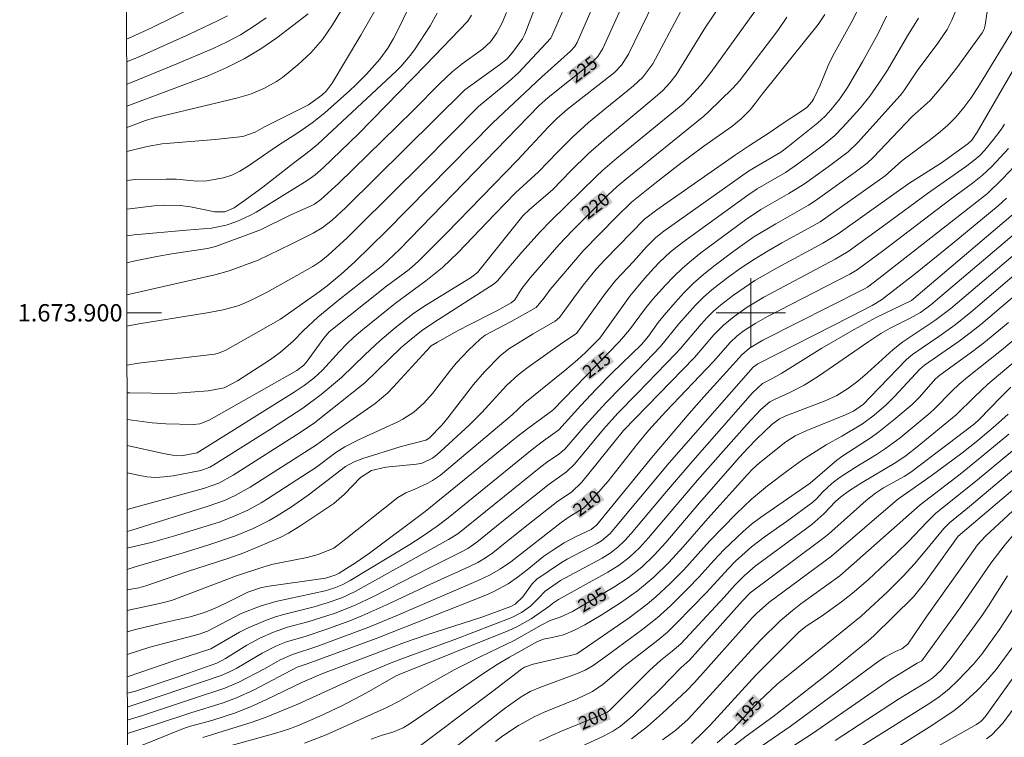
# Model space of a CAD drawing. Units: metres. Extents: x 288411 to 288927, y 1673795 to 1674360.
# Drawn here: x 288416 to 288529, y 1673851 to 1673934 of the extents above; entities that cross this region are included whole.
import ezdxf
from ezdxf.enums import TextEntityAlignment as Align

# ---------------------------------------------------------------- set-up
doc = ezdxf.new("R2010")
doc.units = ezdxf.units.M
doc.header["$MEASUREMENT"] = 0
for name, color, linetype, lineweight in [('Articulacao', 7, 'Continuous', 18), ('Malha_Coordenadas', 7, 'Continuous', 15), ('Topon_Curvas_Mestras_Masc', 255, 'Continuous', 9)]:
    doc.layers.add(name, color=color, linetype=linetype, lineweight=lineweight)
for name, color, linetype, lineweight, true_color in [('Curvas_Intermediarias', 7, 'Continuous', 9, 0x783c14), ('Curvas_Mestras', 7, 'Continuous', 20, 0x783c14), ('Topon_Curvas_Mestras', 7, 'Continuous', 9, 0x783c14)]:
    doc.layers.add(name, color=color, linetype=linetype, lineweight=lineweight, true_color=true_color)
doc.styles.add('Arial', font='arial.ttf', dxfattribs={"height": 1.5})

msp = doc.modelspace()

# ---------------------------------------------------------------- linework, layer by layer
at = {"layer": 'Articulacao', "flags": 128}
msp.add_lwpolyline([(288427.51, 1674354.52), (288909.7, 1674355.01), (288910.25, 1673800.75), (288428.09, 1673800.25), (288427.51, 1674354.52)], close=True, dxfattribs=at)
at = {"layer": 'Curvas_Intermediarias', "flags": 128}
for points, elevation in [([(288486.25, 1673945.68), (288479.94, 1673931.17), (288479.67, 1673930.71), (288479.2, 1673930.17), (288475.84, 1673927.17), (288470.22, 1673921.93), (288457.89, 1673909.42), (288454.3, 1673905.87), (288452.73, 1673904.45), (288451.08, 1673903.12), (288450.16, 1673902.43), (288445.72, 1673899.28), (288439.4, 1673895.69), (288438.54, 1673895.33), (288438.08, 1673895.24), (288429.34, 1673894.18), (288427.99, 1673893.96)], 226), ([(288478.07, 1673943.05), (288473.93, 1673932.15), (288473.65, 1673931.6), (288472.61, 1673930.17), (288471.86, 1673929.32), (288470.99, 1673928.59), (288466.99, 1673925.73), (288453.26, 1673912.15), (288451.68, 1673910.7), (288450.51, 1673909.82), (288449.49, 1673909.19), (288446.95, 1673907.9), (288443.14, 1673906.08), (288439.78, 1673904.86), (288438.13, 1673904.39), (288427.98, 1673902.09)], 228), ([(288528.41, 1673942.37), (288527.05, 1673933.2), (288526.93, 1673932.74), (288526.7, 1673932.32), (288523.79, 1673928.27), (288522.37, 1673926.45), (288520.7, 1673924.5), (288518.63, 1673922.64), (288514.12, 1673917.9), (288513.44, 1673917.26), (288512.05, 1673916.22), (288507.41, 1673912.91), (288506.65, 1673912.41), (288502.89, 1673910.28), (288500.35, 1673908.75), (288497.92, 1673907.04), (288495.71, 1673905.38), (288494.52, 1673904.42), (288493.37, 1673903.41), (288492.29, 1673902.33), (288491.26, 1673901.2), (288490, 1673899.74), (288489.29, 1673898.87), (288488.17, 1673897.29), (288487.37, 1673896.34), (288483.97, 1673893.02), (288482.16, 1673891.19), (288480.38, 1673889.31), (288477.83, 1673886.5), (288477.43, 1673886.17), (288476.06, 1673885.22), (288474.74, 1673884.21), (288465.05, 1673876.36), (288463.79, 1673875.39), (288462.06, 1673874.18), (288460.65, 1673873.27), (288453.75, 1673869.11), (288452.82, 1673868.62), (288451.85, 1673868.22), (288450.85, 1673867.91), (288445.18, 1673866.7), (288443.37, 1673866.16), (288441.17, 1673865.3), (288437.29, 1673863.26), (288436.34, 1673862.93), (288430.64, 1673861.41), (288428.03, 1673860.59)], 214), ([(288427.97, 1673915.27), (288428.92, 1673915.37), (288432.5, 1673915.43), (288433.68, 1673915.4), (288436.04, 1673915.17), (288437.21, 1673915.24), (288439.13, 1673915.58), (288440.11, 1673915.89), (288441.03, 1673916.33), (288441.92, 1673916.86), (288445.35, 1673919.25), (288447.83, 1673920.85), (288449.36, 1673921.91), (288450.81, 1673923.09), (288453.71, 1673925.65), (288454.38, 1673926.26), (288455.65, 1673927.52), (288457.18, 1673929.25), (288458.1, 1673930.52), (288458.76, 1673931.63), (288459.58, 1673933.23), (288462.04, 1673938.47)], 232), ([(288428, 1673881.54), (288429.27, 1673881.25), (288430.28, 1673881.09), (288431.29, 1673881.01), (288432.3, 1673881.06), (288433.31, 1673881.19), (288436.53, 1673881.81), (288437.55, 1673882.2), (288438.03, 1673882.47), (288444.56, 1673886.59), (288448.29, 1673888.99), (288450.41, 1673890.59), (288452.77, 1673892.54), (288455.48, 1673895.18), (288457.18, 1673896.75), (288458.94, 1673898.25), (288460.39, 1673899.42), (288461.1, 1673899.94), (288462.56, 1673900.91), (288467.64, 1673904.04), (288467.95, 1673904.25), (288468.43, 1673904.65), (288473.05, 1673910.41), (288473.7, 1673911.19), (288474.4, 1673911.88), (288476.35, 1673913.52), (288477.09, 1673914.2), (288479.23, 1673916.38), (288481.23, 1673918.33), (288483.33, 1673920.19), (288488.96, 1673924.87), (288489.84, 1673925.66), (288490.65, 1673926.52), (288491.37, 1673927.45), (288494.78, 1673932.95), (288499.1, 1673939.4)], 222), ([(288428, 1673887.68), (288430.9, 1673887.29), (288432.49, 1673887.19), (288435.68, 1673887.1), (288436.39, 1673887.17), (288437.48, 1673887.62), (288447.58, 1673893.35), (288448.4, 1673893.96), (288448.8, 1673894.42), (288450.73, 1673897.09), (288451.31, 1673897.81), (288457.95, 1673903.06), (288460.55, 1673905.01), (288461.64, 1673905.95), (288464.83, 1673909.15), (288473.08, 1673917.6), (288476.64, 1673921.44), (288477.59, 1673922.41), (288478.83, 1673923.48), (288484.28, 1673927.73), (288485.08, 1673928.56), (288485.89, 1673929.84), (288490.23, 1673938.81)], 224), ([(288427.97, 1673918.62), (288430.33, 1673919.19), (288432.07, 1673919.49), (288438.17, 1673919.98), (288441.36, 1673920.35), (288442.79, 1673920.84), (288443.85, 1673921.46), (288448.94, 1673924.01), (288450.47, 1673925.1), (288450.98, 1673925.56), (288451.67, 1673926.49), (288455, 1673932.04), (288457.95, 1673937.22)], 233), ([(288479.13, 1673936.81), (288476.98, 1673931.83), (288476.91, 1673931.7), (288474.23, 1673928.79), (288473.18, 1673927.7), (288472.06, 1673926.7), (288468.58, 1673923.79), (288462.2, 1673917.37), (288454.65, 1673909.87), (288453.39, 1673908.63), (288451.21, 1673906.63), (288450.37, 1673905.95), (288449.46, 1673905.36), (288444.19, 1673902.38), (288442.41, 1673901.48), (288440.93, 1673900.86), (288439.11, 1673900.36), (288437.25, 1673899.99), (288429.37, 1673898.71), (288427.99, 1673898.44)], 227), ([(288501.74, 1673936.58), (288495.38, 1673927.74), (288494.23, 1673926.25), (288492.93, 1673924.83), (288492.16, 1673924.08), (288484.55, 1673917.83), (288482.93, 1673916.44), (288482.14, 1673915.71), (288476.88, 1673910.58), (288475.68, 1673909.36), (288473.56, 1673907), (288470.74, 1673903.69), (288470.38, 1673903.34), (288463.39, 1673898.88), (288461.98, 1673897.91), (288460.56, 1673896.78), (288459.65, 1673895.98), (288455.45, 1673891.92), (288449.62, 1673887.3), (288448, 1673886.19), (288440.24, 1673881.25), (288438.59, 1673880.35), (288436.81, 1673879.72), (288428.01, 1673877.32)], 221), ([(288435.83, 1673935.33), (288430.88, 1673932.9), (288428.9, 1673931.98), (288427.95, 1673931.56)], 238), ([(288512.39, 1673935.07), (288511.78, 1673933.79), (288509.45, 1673929.63), (288508.92, 1673928.53), (288507.99, 1673926.26), (288507.26, 1673924.71), (288507.05, 1673924.33), (288506.46, 1673923.68), (288505.86, 1673923.25), (288503.72, 1673921.87), (288502, 1673920.7), (288499.83, 1673919.31), (288498.24, 1673918.24), (288489.13, 1673911.89), (288487.73, 1673910.79), (288483.19, 1673906.15), (288482.16, 1673905.02), (288480.66, 1673903.2), (288479.55, 1673901.74), (288477.91, 1673899.44), (288477.43, 1673899.05), (288474.88, 1673897.59), (288472.07, 1673895.84), (288471.07, 1673895.03), (288469.26, 1673893.18), (288467.98, 1673891.72), (288465.02, 1673887.88), (288464.33, 1673887.04), (288462.88, 1673885.54), (288462.49, 1673885.31), (288459.62, 1673884.59), (288455.22, 1673883.19), (288454.2, 1673882.79), (288453.23, 1673882.28), (288448.91, 1673878.95), (288446.98, 1673877.62), (288445.33, 1673876.56), (288444.4, 1673876.03), (288442.48, 1673875.09), (288440.5, 1673874.27), (288437.43, 1673873.23), (288434.47, 1673872.32), (288428.92, 1673870.69), (288428.02, 1673870.4)], 218), ([(288439.59, 1673934.26), (288438.44, 1673933.67), (288435.2, 1673932.15), (288429.22, 1673929.47), (288427.95, 1673928.96)], 237), ([(288452.78, 1673934.98), (288451.71, 1673933.23), (288450.54, 1673931.55), (288449.22, 1673929.99), (288447.73, 1673928.6), (288445.94, 1673927.16), (288445.25, 1673926.69), (288443.79, 1673925.88), (288442.23, 1673925.24), (288440.62, 1673924.76), (288431.15, 1673922.5), (288430.14, 1673922.18), (288428.21, 1673921.46), (288427.96, 1673921.39)], 234), ([(288444.07, 1673934.05), (288442.61, 1673933.03), (288441.11, 1673932.08), (288439.55, 1673931.25), (288437.95, 1673930.49), (288433.76, 1673928.73), (288428.4, 1673926.54), (288427.96, 1673926.38)], 236), ([(288427.97, 1673911.96), (288431.14, 1673912.34), (288432.33, 1673912.43), (288434.13, 1673912.37), (288435.32, 1673912.21), (288438.12, 1673911.66), (288439.29, 1673911.66), (288440.36, 1673912.11), (288441.84, 1673913.15), (288443.68, 1673914.48), (288446.87, 1673917), (288449.15, 1673918.71), (288450.03, 1673919.45), (288459.05, 1673927.86), (288459.63, 1673928.44), (288460.69, 1673929.67), (288461.16, 1673930.34), (288462.98, 1673933.12), (288463.78, 1673934.56)], 231), ([(288471.78, 1673934.66), (288471.28, 1673933.47), (288470.69, 1673932.32), (288469.95, 1673931.28), (288469.01, 1673930.43), (288466.68, 1673928.72), (288465.53, 1673927.8), (288464.09, 1673926.47), (288461.07, 1673923.39), (288459.18, 1673921.53), (288452.39, 1673914.93), (288450.37, 1673913.07), (288449.65, 1673912.55), (288449.26, 1673912.34), (288446.9, 1673911.31), (288443.39, 1673909.58), (288442.49, 1673909.22), (288438.2, 1673907.66), (288437.27, 1673907.42), (288433.15, 1673906.82), (288431.45, 1673906.51), (288428.93, 1673905.98), (288427.98, 1673905.76)], 229), ([(288491.87, 1673934.73), (288488.68, 1673928.74), (288487.53, 1673927.18), (288486.46, 1673926.19), (288483.17, 1673923.55), (288481.28, 1673921.97), (288479.46, 1673920.32), (288477.72, 1673918.58), (288475.49, 1673916.25), (288472.85, 1673913.83), (288470.44, 1673911.37), (288466.2, 1673906.95), (288464.42, 1673905.24), (288462.49, 1673903.68), (288459, 1673901.1), (288455, 1673897.89), (288454.14, 1673897.15), (288453.32, 1673896.37), (288452.53, 1673895.55), (288450.56, 1673893.37), (288449.54, 1673892.45), (288448.45, 1673891.6), (288447.3, 1673890.84), (288436.09, 1673883.85), (288434.3, 1673883.51), (288433.24, 1673883.58), (288432.2, 1673883.77), (288428, 1673884.67)], 223), ([(288428.01, 1673872.85), (288428.18, 1673872.88), (288430.93, 1673873.52), (288433.64, 1673874.29), (288438.75, 1673875.9), (288440.37, 1673876.52), (288441.94, 1673877.23), (288443.47, 1673878.07), (288444.21, 1673878.53), (288448.91, 1673881.57), (288449.75, 1673882.13), (288452.1, 1673883.87), (288453.12, 1673884.52), (288454.7, 1673885.34), (288459.16, 1673887.37), (288459.83, 1673887.72), (288461.1, 1673888.55), (288462.24, 1673889.56), (288463.27, 1673890.68), (288465.32, 1673893.38), (288466, 1673894.19), (288467.46, 1673895.73), (288468.74, 1673896.95), (288469.32, 1673897.41), (288472.33, 1673899), (288475.22, 1673900.62), (288476.15, 1673901.73), (288476.85, 1673902.7), (288480.66, 1673907.16), (288484.5, 1673911.09), (288486.22, 1673912.75), (288488.92, 1673914.93), (288491.72, 1673917.11), (288494.59, 1673919.21), (288497.81, 1673921.49), (288498.9, 1673922.36), (288499.92, 1673923.43), (288500.49, 1673924.14), (288501.3, 1673925.21), (288507.77, 1673933.28), (288508.09, 1673933.71), (288508.53, 1673934.42)], 219), ([(288428.02, 1673868.03), (288429.37, 1673868.26), (288430.18, 1673868.48), (288434.85, 1673870.13), (288439.75, 1673871.7), (288441.46, 1673872.3), (288443.14, 1673872.98), (288445.67, 1673874.08), (288446.65, 1673874.59), (288448.06, 1673875.47), (288451.85, 1673878.01), (288453.11, 1673879.08), (288454.95, 1673880.99), (288456.2, 1673881.8), (288457.86, 1673882.17), (288461.41, 1673882.54), (288462.06, 1673882.66), (288463.25, 1673883.22), (288463.77, 1673883.62), (288467.47, 1673887.02), (288468.94, 1673888.51), (288471.79, 1673891.63), (288473.13, 1673892.86), (288474.31, 1673893.74), (288478.3, 1673896.58), (288479.88, 1673897.62), (288483.24, 1673902.25), (288484.41, 1673903.75), (288486.45, 1673905.91), (288487.95, 1673907.6), (288489.05, 1673908.7), (288489.96, 1673909.42), (288499.74, 1673916.33), (288500.48, 1673916.82), (288503.46, 1673918.54), (288504.25, 1673919.13), (288507.74, 1673921.92), (288508.57, 1673922.69), (288509.27, 1673923.44), (288510.28, 1673924.68), (288511.16, 1673926.01), (288512.9, 1673928.97), (288514.7, 1673932.23), (288515.65, 1673934.21)], 217), ([(288428.02, 1673865.67), (288431.76, 1673866.45), (288433.13, 1673866.81), (288440.65, 1673869.66), (288443.56, 1673870.63), (288444.68, 1673870.96), (288445.81, 1673871.2), (288448.8, 1673871.76), (288450.05, 1673872.11), (288451.85, 1673872.86), (288453.06, 1673873.77), (288459.24, 1673878.67), (288460.19, 1673879.21), (288461.22, 1673879.64), (288462.73, 1673880.35), (288463.24, 1673880.64), (288464.18, 1673881.28), (288472.45, 1673888.22), (288473.91, 1673889.62), (288478.54, 1673893.33), (288480, 1673894.57), (288480.9, 1673895.4), (288482.16, 1673896.65), (288482.55, 1673897.09), (288486.04, 1673901.92), (288487.72, 1673903.94), (288488.84, 1673905.18), (288489.47, 1673905.83), (288490.74, 1673907.02), (288492.1, 1673908.1), (288499.65, 1673913.58), (288500.73, 1673914.29), (288503.98, 1673916.2), (288505, 1673916.86), (288506.82, 1673918.18), (288508.35, 1673919.35), (288509.71, 1673920.47), (288510.63, 1673921.4), (288512.61, 1673923.61), (288513.75, 1673925.01), (288514.79, 1673926.48), (288515.76, 1673928.01), (288518.08, 1673931.94), (288519.36, 1673933.99)], 216), ([(288530.53, 1673933.11), (288526.27, 1673926.11), (288525.4, 1673924.78), (288524.57, 1673923.68), (288523.66, 1673922.57), (288522.7, 1673921.6), (288521.66, 1673920.73), (288520.58, 1673919.89), (288517.41, 1673917.53), (288515.5, 1673915.82), (288508.93, 1673911.14), (288508, 1673910.51), (288506.71, 1673909.76), (288503.59, 1673908.06), (288501.99, 1673907.15), (288500.42, 1673906.2), (288498.89, 1673905.17), (288497.39, 1673904.11), (288495.5, 1673902.64), (288494.54, 1673901.8), (288493.62, 1673900.89), (288491.7, 1673898.73), (288489.56, 1673896.12), (288487.01, 1673893.43), (288483.25, 1673889.62), (288480.87, 1673886.98), (288478.53, 1673884.27), (288477.82, 1673883.7), (288476.41, 1673882.74), (288475.74, 1673882.22), (288466.18, 1673874.49), (288465.12, 1673873.85), (288454.32, 1673867.83), (288452.78, 1673867.13), (288451.2, 1673866.56), (288449.58, 1673866.08), (288446.07, 1673865.2), (288445.02, 1673864.88), (288443.99, 1673864.5), (288441.9, 1673863.62), (288440.96, 1673863.17), (288437.66, 1673861.22), (288433.53, 1673859.88), (288428.03, 1673857.99)], 213), ([(288532.22, 1673931.38), (288526.14, 1673920.83), (288525.5, 1673919.92), (288525.03, 1673919.49), (288522.01, 1673917.32), (288518.23, 1673914.91), (288517.03, 1673914.08), (288510.08, 1673909.1), (288508.32, 1673908.02), (288503.04, 1673905.2), (288500.47, 1673903.72), (288498.01, 1673902.04), (288496.48, 1673900.87), (288495.69, 1673900.19), (288494.96, 1673899.46), (288494.25, 1673898.7), (288491.88, 1673895.89), (288491.34, 1673895.31), (288486.88, 1673890.68), (288484.66, 1673888.43), (288483, 1673886.56), (288479.66, 1673882.52), (288478.74, 1673881.64), (288476.73, 1673880.24), (288471.25, 1673875.87), (288468.36, 1673873.53), (288467.34, 1673872.82), (288466.52, 1673872.38), (288462.91, 1673870.59), (288456.44, 1673867.27), (288454.32, 1673866.26), (288452.14, 1673865.39), (288450.96, 1673864.99), (288448.87, 1673864.34), (288446.52, 1673863.71), (288444.9, 1673863.15), (288443.34, 1673862.45), (288441.82, 1673861.64), (288439.38, 1673860.1), (288438.35, 1673859.58), (288433.79, 1673857.95), (288428.99, 1673856.36), (288428.2, 1673856.14), (288428.03, 1673856.1)], 212), ([(288428.03, 1673854.51), (288432.15, 1673855.87), (288438.86, 1673858.14), (288439.84, 1673858.56), (288440.67, 1673859), (288443.6, 1673860.72), (288445.24, 1673861.56), (288446.39, 1673862.02), (288448.68, 1673862.7), (288450.95, 1673863.44), (288453.7, 1673864.46), (288455.11, 1673865.02), (288457.86, 1673866.25), (288462.96, 1673868.64), (288467.53, 1673870.73), (288468.47, 1673871.19), (288469.36, 1673871.72), (288470.21, 1673872.31), (288471.04, 1673872.94), (288473.76, 1673875.14), (288477.72, 1673878.25), (288479.29, 1673879.31), (288480.48, 1673880.44), (288485.3, 1673886.43), (288493.49, 1673894.85), (288495.74, 1673897.44), (288496.85, 1673898.59), (288498.09, 1673899.59), (288499.56, 1673900.63), (288501.49, 1673901.82), (288509.75, 1673906.17), (288511.22, 1673907.07), (288515.57, 1673910.21), (288520.38, 1673913.77), (288524.78, 1673916.85), (288525.59, 1673917.46), (288526.41, 1673918.15), (288526.96, 1673918.74), (288528.02, 1673919.99), (288528.88, 1673921.15), (288529.28, 1673921.76)], 211), ([(288533.48, 1673920.1), (288529.02, 1673915.4), (288527.3, 1673913.76), (288514.78, 1673903.94), (288513.47, 1673902.96), (288513.12, 1673902.75), (288501.38, 1673896.83), (288499.86, 1673895.92), (288498.94, 1673895.16), (288497.92, 1673893.99), (288494.56, 1673890.32), (288492.87, 1673888.39), (288488.71, 1673883.5), (288482.22, 1673875.54), (288481.55, 1673874.98), (288479.82, 1673874.17), (288478.44, 1673873.45), (288477.13, 1673872.63), (288476.11, 1673871.92), (288474.18, 1673870.34), (288473.2, 1673869.58), (288471.99, 1673868.74), (288470.42, 1673867.87), (288469.59, 1673867.5), (288456.75, 1673862.41), (288448.8, 1673859.5), (288447.63, 1673859.1), (288442.69, 1673856.51), (288440.62, 1673855.56), (288439.09, 1673854.99), (288435.36, 1673853.86), (288431.52, 1673852.57), (288428.04, 1673851.46)], 209), ([(288529.52, 1673913.22), (288528.56, 1673912.34), (288523.25, 1673907.94), (288518.99, 1673904.52), (288515.07, 1673901.48), (288514.02, 1673900.86), (288511.53, 1673899.57), (288500.82, 1673894.11), (288500.26, 1673893.73), (288490.56, 1673882.67), (288483.76, 1673874.54), (288482.76, 1673873.68), (288482.19, 1673873.35), (288478.79, 1673871.57), (288478.14, 1673871.18), (288475.3, 1673869.26), (288474.76, 1673868.71), (288473.69, 1673867.22), (288472.81, 1673866.37), (288472.3, 1673866.1), (288468.95, 1673864.89), (288462.5, 1673862.8), (288460.04, 1673861.96), (288450.47, 1673858.35), (288448.24, 1673857.38), (288444.02, 1673855.34), (288442.23, 1673854.53), (288440.41, 1673853.82), (288439.33, 1673853.45), (288437.77, 1673852.97), (288435.34, 1673852.32), (288434.52, 1673852.04), (288428.04, 1673849.41)], 208), ([(288436.75, 1673850.98), (288442.45, 1673852.77), (288444.05, 1673853.33), (288447.73, 1673854.84), (288454.36, 1673857.89), (288458.49, 1673859.63), (288460.2, 1673860.28), (288465.85, 1673862.3), (288472.41, 1673864.83), (288473.53, 1673865.41), (288474.55, 1673866.16), (288475.53, 1673867.12), (288476.24, 1673867.9), (288477.66, 1673868.86), (288478.03, 1673869.1), (288482.84, 1673871.7), (288483.78, 1673872.28), (288484.65, 1673872.96), (288485.45, 1673873.71), (288486.19, 1673874.53), (288490.26, 1673879.39), (288493.29, 1673882.92), (288500.19, 1673890.75), (288501.35, 1673891.86), (288502.19, 1673892.26), (288503.58, 1673893.02), (288508.19, 1673895.92), (288511.93, 1673898.08), (288514.47, 1673899.46), (288518.53, 1673901.41), (288531.27, 1673912.21)], 207), ([(288533.45, 1673911.64), (288520.78, 1673900.93), (288519.57, 1673900.05), (288518.25, 1673899.32), (288516.08, 1673898.23), (288514.99, 1673897.62), (288513.6, 1673896.69), (288507.81, 1673892.67), (288506.16, 1673891.64), (288504.42, 1673890.77), (288502.79, 1673890.05), (288502.18, 1673889.72), (288501.17, 1673888.83), (288499.53, 1673887.13), (288493.86, 1673880.68), (288488.18, 1673874.02), (288487.14, 1673872.88), (288486.01, 1673871.82), (288484.8, 1673870.87), (288483.49, 1673870.06), (288477.78, 1673866.92), (288477.12, 1673866.47), (288476.8, 1673866.18), (288474.66, 1673864.7), (288472.97, 1673863.75), (288472.08, 1673863.36), (288459.42, 1673858.26), (288459, 1673858.06), (288455.62, 1673856.14), (288452.78, 1673854.67), (288450.25, 1673853.45), (288447.67, 1673852.34), (288446.62, 1673851.96), (288445.18, 1673851.51), (288437.94, 1673849.5)], 206), ([(288456.17, 1673850.79), (288457.45, 1673851.26), (288458.67, 1673851.61), (288459.88, 1673852.11), (288460.55, 1673852.52), (288469.3, 1673858.51), (288470.7, 1673859.41), (288472.13, 1673860.25), (288475.36, 1673862.08), (288476.08, 1673862.36), (288477.06, 1673862.53), (288478.39, 1673862.86), (288479.66, 1673863.37), (288480.82, 1673863.98), (288482.74, 1673865.11), (288484.94, 1673866.52), (288486.93, 1673867.92), (288488.79, 1673869.49), (288490.54, 1673871.2), (288492.18, 1673873.01), (288495.03, 1673876.27), (288499.61, 1673881.34), (288500.19, 1673881.94), (288501.01, 1673882.69), (288504.04, 1673885.1), (288505.12, 1673885.8), (288506.45, 1673886.4), (288510.93, 1673888.21), (288511.85, 1673888.66), (288512.99, 1673889.46), (288513.79, 1673890.25), (288517.98, 1673894.6), (288518.66, 1673895.18), (288519.76, 1673895.97), (288521.69, 1673897.27), (288523.59, 1673898.62), (288525.4, 1673900.07), (288534.14, 1673907.55)], 204), ([(288460.47, 1673849.02), (288470.2, 1673856.34), (288473.51, 1673858.87), (288473.89, 1673859.11), (288474.86, 1673859.45), (288479.17, 1673860.45), (288479.91, 1673860.66), (288485.94, 1673864.79), (288488.05, 1673866.38), (288489.05, 1673867.24), (288490.69, 1673868.77), (288492.26, 1673870.34), (288495.23, 1673873.65), (288498.3, 1673876.82), (288500.06, 1673878.5), (288501.92, 1673880.04), (288504.25, 1673881.81), (288505.98, 1673883.05), (288508.69, 1673884.76), (288510.51, 1673885.76), (288512.88, 1673887.2), (288514.24, 1673888.18), (288515.63, 1673889.37), (288516.63, 1673890.37), (288519.49, 1673893.49), (288520.04, 1673893.94), (288524.05, 1673896.74), (288525.31, 1673897.67), (288526.54, 1673898.65), (288533.3, 1673904.43)], 203), ([(288529.74, 1673898.89), (288527.09, 1673896.69), (288525.73, 1673895.65), (288521.82, 1673892.82), (288521.3, 1673892.39), (288519.46, 1673890.27), (288518.6, 1673889.43), (288516.51, 1673887.64), (288514.79, 1673886.27), (288513.9, 1673885.63), (288510.63, 1673883.5), (288509.91, 1673882.98), (288506.85, 1673880.35), (288501.11, 1673876.39), (288500.09, 1673875.6), (288499.1, 1673874.76), (288496.9, 1673872.67), (288495.72, 1673871.41), (288493.99, 1673869.48), (288492.78, 1673868.24), (288490.71, 1673866.18), (288489.2, 1673864.79), (288487.55, 1673863.49), (288483.16, 1673860.25), (288481.81, 1673859.32), (288480.88, 1673858.77), (288479.88, 1673858.33), (288475.64, 1673856.76), (288474.53, 1673856.29), (288473.48, 1673855.7), (288471.52, 1673854.31), (288461.08, 1673846.07)], 202), ([(288470.51, 1673850.55), (288471.38, 1673851.18), (288473.19, 1673852.38), (288475.07, 1673853.42), (288476.05, 1673853.88), (288479.97, 1673855.45), (288481.74, 1673856.32), (288482.94, 1673857.17), (288485.32, 1673859.18), (288489.25, 1673862.24), (288490.38, 1673863.17), (288491.43, 1673864.18), (288494.87, 1673867.72), (288497.37, 1673870.46), (288498.24, 1673871.34), (288500.07, 1673873.01), (288501.55, 1673874.13), (288504.11, 1673875.92), (288507.15, 1673878.14), (288507.63, 1673878.58), (288508.28, 1673879.3), (288509.34, 1673880.32), (288510.2, 1673880.95), (288512.04, 1673882.14), (288514.52, 1673883.65), (288515.56, 1673884.34), (288517.22, 1673885.59), (288520.71, 1673888.44), (288521.21, 1673888.9), (288523.2, 1673890.96), (288524.05, 1673891.76), (288524.99, 1673892.58), (288528.93, 1673895.67), (288531.07, 1673897.5)], 201), ([(288478.93, 1673849.27), (288482.99, 1673851.16), (288484.16, 1673851.76), (288484.95, 1673852.29), (288486.39, 1673853.5), (288489.52, 1673856.58), (288491.95, 1673859.07), (288492.92, 1673859.91), (288499, 1673866.71), (288499.92, 1673867.68), (288507.95, 1673873.68), (288508.96, 1673874.46), (288513.31, 1673878.34), (288514.37, 1673879.18), (288515.32, 1673879.79), (288517.68, 1673881.12), (288518.48, 1673881.61), (288525.81, 1673887.18), (288526.36, 1673887.7), (288528.81, 1673890.22), (288530.02, 1673891.41)], 199), ([(288537.84, 1673890.42), (288526.17, 1673880.72), (288521.31, 1673876.84), (288520.31, 1673875.86), (288518.19, 1673873.62), (288516.83, 1673872.3), (288513.58, 1673869.24), (288511.94, 1673867.8), (288510.46, 1673866.64), (288508.1, 1673864.96), (288506.39, 1673863.83), (288505.55, 1673863.17), (288500.56, 1673858.18), (288495.29, 1673852.43), (288494.47, 1673851.56), (288493.14, 1673850.3)], 196), ([(288529.71, 1673888.31), (288528.24, 1673886.98), (288526.2, 1673885.27), (288524.34, 1673883.81), (288520.82, 1673881.18), (288516.91, 1673878.45), (288509.3, 1673871.93), (288502.07, 1673866.57), (288500.64, 1673865.32), (288500.16, 1673864.82), (288493.51, 1673857.33), (288492.62, 1673856.43), (288489.82, 1673853.79), (288488.07, 1673852.25), (288486.21, 1673850.85)], 198), ([(288489.82, 1673850.74), (288491.34, 1673851.86), (288492.75, 1673853.13), (288493.62, 1673854.04), (288499.65, 1673860.67), (288501.11, 1673862.22), (288503.39, 1673864.46), (288504.79, 1673865.66), (288505.76, 1673866.42), (288510.26, 1673869.67), (288519.55, 1673877.85), (288524.15, 1673881.39), (288526.71, 1673883.44), (288529.78, 1673886)], 197), ([(288486.54, 1673841.2), (288499.46, 1673851.14), (288502.52, 1673853.37), (288509.09, 1673858.5), (288513.55, 1673862.14), (288514.21, 1673862.71), (288518.79, 1673867.23), (288520.04, 1673868.79), (288523.94, 1673874.22), (288535.49, 1673884.04)], 194), ([(288498.02, 1673847.81), (288504.53, 1673852.27), (288514.82, 1673859.84), (288515.48, 1673860.27), (288516.71, 1673860.92), (288517.44, 1673861.24), (288518.11, 1673861.77), (288520.32, 1673864.99), (288525.23, 1673871.93), (288526.17, 1673873.22), (288527.07, 1673874.23), (288531.81, 1673878.63)], 193), ([(288530.4, 1673874.48), (288529.23, 1673873.12), (288527.71, 1673871.13), (288524.24, 1673866.06), (288519.72, 1673859.83), (288519.21, 1673859.56), (288516.13, 1673857.68), (288507.1, 1673851.47), (288496.05, 1673844.28)], 192), ([(288529.63, 1673869.64), (288527.44, 1673866.18), (288526.67, 1673865.05), (288523, 1673860.02), (288521.97, 1673858.77), (288521.01, 1673857.89), (288520.19, 1673857.36), (288517.05, 1673855.44), (288509.75, 1673850.67)], 191), ([(288532.17, 1673864.09), (288528.33, 1673858.85), (288527.09, 1673857.41), (288526.12, 1673856.42), (288524.4, 1673854.85), (288523.48, 1673854.13), (288520.88, 1673852.37), (288517.09, 1673850.01)], 189), ([(288520.76, 1673849.52), (288526.06, 1673852.5), (288526.6, 1673852.88), (288527.04, 1673853.38), (288531.59, 1673859.71)], 188), ([(288527.21, 1673850.84), (288527.81, 1673851.29), (288529.1, 1673852.66), (288531.73, 1673856.22)], 187)]:
    msp.add_lwpolyline(points, dxfattribs=dict(at, elevation=elevation))
at = {"layer": 'Curvas_Mestras', "flags": 128}
for points, elevation in [([(288489.48, 1673945.03), (288482.91, 1673930.51), (288482.32, 1673929.56), (288481.52, 1673928.78), (288476.61, 1673924.84), (288475.57, 1673923.9), (288459.43, 1673907.32), (288457.47, 1673905.45), (288452.41, 1673901.46), (288450.03, 1673899.5), (288448.37, 1673897.95), (288447.16, 1673896.74), (288445.72, 1673895.47), (288444.56, 1673894.62), (288440.75, 1673892.16), (288439.2, 1673891.35), (288437.37, 1673891), (288433.28, 1673890.68), (288428.32, 1673890.77), (288428, 1673890.76)], 225), ([(288427.96, 1673923.84), (288437.42, 1673927.39), (288439.5, 1673928.29), (288441.51, 1673929.29), (288443.43, 1673930.46), (288445.29, 1673931.74), (288448.89, 1673934.49)], 235), ([(288467.76, 1673934.34), (288467.33, 1673933.66), (288462.5, 1673928.59), (288454.71, 1673920.66), (288450.64, 1673916.74), (288449.7, 1673915.93), (288449.02, 1673915.42), (288448.47, 1673915.07), (288442.91, 1673911.62), (288442.19, 1673911.22), (288440.69, 1673910.53), (288439.44, 1673910.11), (288437.74, 1673909.77), (288434.85, 1673909.55), (288428.83, 1673909), (288427.98, 1673908.89)], 230), ([(288504.15, 1673934.11), (288503.12, 1673932.56), (288498.68, 1673926.75), (288497.89, 1673925.88), (288495.13, 1673923.17), (288494.56, 1673922.68), (288485.71, 1673915.53), (288484.58, 1673914.58), (288483.5, 1673913.59), (288479.4, 1673909.5), (288477.88, 1673907.89), (288474.56, 1673904.08), (288473.56, 1673902.8), (288472.75, 1673901.51), (288472.33, 1673901.15), (288470.67, 1673900.21), (288467.26, 1673898.5), (288465.79, 1673897.72), (288463.83, 1673896.62), (288463.12, 1673896.17), (288462.55, 1673895.6), (288458.76, 1673891.45), (288458.09, 1673890.76), (288456.65, 1673889.52), (288451.54, 1673886.01), (288449.87, 1673884.78), (288442.21, 1673879.89), (288440.47, 1673878.91), (288439.25, 1673878.35), (288437.37, 1673877.67), (288428.56, 1673874.92), (288428.01, 1673874.78)], 220), ([(288523.64, 1673934.89), (288523.2, 1673933.77), (288522.64, 1673932.7), (288521.59, 1673931.11), (288519.21, 1673927.91), (288517.64, 1673925.6), (288517.23, 1673925.07), (288512.36, 1673919.66), (288511.23, 1673918.58), (288508.94, 1673916.85), (288506.21, 1673914.89), (288504.4, 1673913.77), (288501.17, 1673911.9), (288499.38, 1673910.73), (288494.24, 1673906.9), (288493.15, 1673906.04), (288492.11, 1673905.15), (288491.12, 1673904.19), (288490.16, 1673903.2), (288488.69, 1673901.58), (288487.71, 1673900.39), (288485.98, 1673898.04), (288484.82, 1673896.68), (288477.15, 1673888.75), (288474.26, 1673886.66), (288472.96, 1673885.64), (288464.69, 1673878.91), (288462.39, 1673877.08), (288456, 1673872.28), (288454.47, 1673871.23), (288452.48, 1673869.96), (288452.1, 1673869.75), (288451.3, 1673869.48), (288450.89, 1673869.4), (288444.15, 1673868.42), (288443.41, 1673868.27), (288441.95, 1673867.78), (288439.42, 1673866.49), (288438.18, 1673865.92), (288436.92, 1673865.41), (288435.27, 1673864.91), (288432.53, 1673864.31), (288428.98, 1673863.46), (288428.02, 1673863.18)], 215), ([(288428.03, 1673853.01), (288429.65, 1673853.49), (288435.77, 1673855.54), (288439.28, 1673856.68), (288440.92, 1673857.37), (288443.87, 1673858.92), (288445.69, 1673859.97), (288447.08, 1673860.59), (288449.89, 1673861.49), (288455.91, 1673863.74), (288459.07, 1673865.05), (288468.54, 1673869.1), (288469.85, 1673869.72), (288471.1, 1673870.46), (288472.31, 1673871.28), (288478.11, 1673875.79), (288479.04, 1673876.45), (288480.67, 1673877.47), (288481.39, 1673878.14), (288482.43, 1673879.29), (288483.53, 1673880.58), (288486.91, 1673884.9), (288488.19, 1673886.4), (288490.17, 1673888.6), (288495.67, 1673894.38), (288497.61, 1673896.59), (288498.43, 1673897.34), (288499.24, 1673897.95), (288500.56, 1673898.82), (288501.93, 1673899.59), (288511.44, 1673904.46), (288512.26, 1673904.95), (288515.34, 1673907.22), (288522.96, 1673913.05), (288525.57, 1673914.94), (288526.75, 1673915.88), (288527.8, 1673916.87), (288529.74, 1673918.97)], 210), ([(288533.1, 1673908.99), (288523.08, 1673900.5), (288521.25, 1673899.11), (288517.53, 1673896.66), (288516.41, 1673895.78), (288513.48, 1673893.09), (288512.36, 1673892.12), (288511.17, 1673891.23), (288509.92, 1673890.46), (288508.58, 1673889.85), (288504.05, 1673888.12), (288503.31, 1673887.76), (288502.43, 1673887.12), (288500.64, 1673885.41), (288499.65, 1673884.4), (288498.7, 1673883.35), (288494.09, 1673878.08), (288490.18, 1673873.51), (288488.83, 1673872.04), (288487.4, 1673870.67), (288485.85, 1673869.42), (288484.19, 1673868.33), (288479.41, 1673865.52), (288478, 1673864.88), (288476.85, 1673864.49), (288475.78, 1673863.97), (288472.67, 1673862.2), (288468.84, 1673860.34), (288465.76, 1673858.79), (288462.75, 1673857.13), (288459.42, 1673855.2), (288458.06, 1673854.5), (288450.99, 1673851.32), (288448.5, 1673850.33)], 205), ([(288530.76, 1673894.65), (288527.34, 1673891.77), (288525.8, 1673890.3), (288523.71, 1673888.22), (288519.2, 1673884.55), (288517.93, 1673883.55), (288516.75, 1673882.72), (288512.83, 1673880.41), (288511.39, 1673879.5), (288510.34, 1673878.73), (288509.78, 1673878.22), (288508.42, 1673876.79), (288507.02, 1673875.59), (288500.5, 1673870.76), (288499.23, 1673869.67), (288498.18, 1673868.6), (288496.94, 1673867.21), (288491.9, 1673861.82), (288490.92, 1673860.94), (288489.57, 1673859.87), (288488.33, 1673858.77), (288483.79, 1673854.22), (288483.44, 1673853.94), (288483.04, 1673853.73), (288478.41, 1673851.83), (288477, 1673851.21), (288475.61, 1673850.56)], 200), ([(288537.38, 1673887.87), (288525.25, 1673877.65), (288522.93, 1673875.78), (288522.26, 1673875.13), (288520.12, 1673872.49), (288518.87, 1673871.03), (288517.57, 1673869.63), (288515.77, 1673867.81), (288512.72, 1673865.01), (288503.05, 1673857.15), (288500.96, 1673855.19), (288497.87, 1673851.94), (288497.01, 1673851.15), (288496.1, 1673850.4)], 195), ([(288512.49, 1673849.83), (288520.53, 1673854.88), (288521.72, 1673855.69), (288522.85, 1673856.57), (288523.89, 1673857.56), (288525.7, 1673859.47), (288526.66, 1673860.6), (288528.71, 1673863.44), (288531.59, 1673867.9)], 190)]:
    msp.add_lwpolyline(points, dxfattribs=dict(at, elevation=elevation))
at = {"layer": 'Malha_Coordenadas', "flags": 128}
for points in [[(288500, 1673904), (288500, 1673896)], [(288427.99, 1673900), (288431.99, 1673900)], [(288504, 1673900), (288496, 1673900)]]:
    msp.add_lwpolyline(points, dxfattribs=at)
at = {"layer": 'Topon_Curvas_Mestras_Masc'}
for points in [[(288479.83, 1673926.27, 225), (288482.67, 1673928.46, 225), (288478.73, 1673927.71, 225), (288481.57, 1673929.89, 225)], [(288479.83, 1673926.27, 225), (288482.67, 1673928.46, 225), (288478.73, 1673927.71, 225), (288481.57, 1673929.89, 225)], [(288481.23, 1673910.54, 220), (288484.07, 1673912.73, 220), (288480.13, 1673911.98, 220), (288482.97, 1673914.16, 220)], [(288481.23, 1673910.54, 220), (288484.07, 1673912.73, 220), (288480.13, 1673911.98, 220), (288482.97, 1673914.16, 220)], [(288481.38, 1673892.18, 215), (288484.22, 1673894.36, 215), (288480.28, 1673893.61, 215), (288483.12, 1673895.79, 215)], [(288481.38, 1673892.18, 215), (288484.22, 1673894.36, 215), (288480.28, 1673893.61, 215), (288483.12, 1673895.79, 215)], [(288480.27, 1673876.23, 210), (288483.11, 1673878.42, 210), (288479.17, 1673877.66, 210), (288482.01, 1673879.85, 210)], [(288480.27, 1673876.23, 210), (288483.11, 1673878.42, 210), (288479.17, 1673877.66, 210), (288482.01, 1673879.85, 210)], [(288480.65, 1673865.19, 205), (288483.74, 1673867.02, 205), (288479.73, 1673866.75, 205), (288482.82, 1673868.57, 205)], [(288480.65, 1673865.19, 205), (288483.74, 1673867.02, 205), (288479.73, 1673866.75, 205), (288482.82, 1673868.57, 205)], [(288499.12, 1673852.18, 195), (288501.63, 1673854.74, 195), (288497.83, 1673853.45, 195), (288500.34, 1673856.01, 195)], [(288499.12, 1673852.18, 195), (288501.63, 1673854.74, 195), (288497.83, 1673853.45, 195), (288500.34, 1673856.01, 195)], [(288480.57, 1673851.66, 200), (288483.85, 1673853.1, 200), (288479.84, 1673853.31, 200), (288483.13, 1673854.75, 200)], [(288480.57, 1673851.66, 200), (288483.85, 1673853.1, 200), (288479.84, 1673853.31, 200), (288483.13, 1673854.75, 200)]]:
    msp.add_solid(points, dxfattribs=at)

# ---------------------------------------------------------------- texts
at = {"layer": 'Malha_Coordenadas', "style": 'Arial'}
msp.add_text('1.673.900', height=2, dxfattribs=at).set_placement((288427.49, 1673900), align=Align.MIDDLE_RIGHT)
at = {"layer": 'Topon_Curvas_Mestras', "style": 'Arial'}
for s, rotation, p in [('225', 37.551, (288479.77, 1673926.45, 225)), ('220', 37.551, (288481.18, 1673910.72, 220)), ('215', 37.551, (288481.32, 1673892.35, 215)), ('210', 37.551, (288480.21, 1673876.41, 210)), ('205', 30.6026, (288480.62, 1673865.38, 205)), ('195', 45.5074, (288499.04, 1673852.35, 195)), ('200', 23.616, (288480.56, 1673851.85, 200))]:
    msp.add_text(s, height=1.5, rotation=rotation, dxfattribs=at).set_placement(p)

doc.saveas('drawing.dxf')
